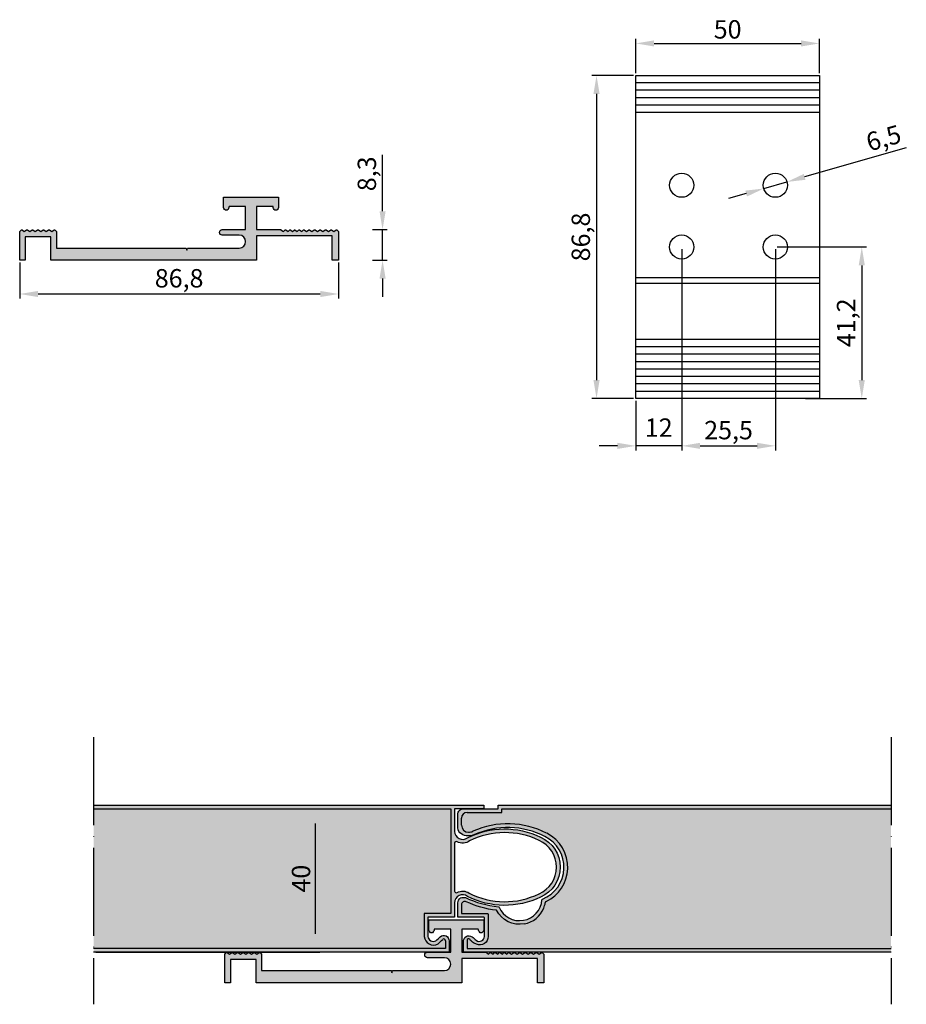
# Model space of a CAD drawing. Units: millimetres. Extents: x 1432 to 1674, y 1905 to 2173.
import ezdxf

# ---------------------------------------------------------------- set-up
doc = ezdxf.new("R2010")
doc.units = ezdxf.units.MM
doc.linetypes.add('ACAD_ISO04W100', pattern=[30, 24, -3, 0, -3])
for name, color, linetype in [('Rodeca_Bemassung', 7, 'Continuous'), ('Rodeca_Paneel', 7, 'Continuous'), ('Rodeca_Profile', 7, 'Continuous')]:
    doc.layers.add(name, color=color, linetype=linetype)
doc.styles.get("Standard").update_dxf_attribs({"font": 'arial.ttf'})
doc.dimstyles.new('ISO-25', dxfattribs={"dimtxt": 2.5, "dimasz": 2.5, "dimexe": 1.25, "dimexo": 0.625, "dimtad": 1, "dimtxsty": 'Standard', "dimcen": 2.5, "dimadec": 0, "dimazin": 0, "dimtfac": 1, "dimtmove": 0, "dimatfit": 3, "dimfxl": 1, "dimarcsym": 0})

# ---------------------------------------------------------------- blocks, each defined once
blk = doc.blocks.new('*D17')
at = {"layer": 'Defpoints', "color": 0, "transparency": 16777216}
for p in [(1432.3, 2107.87), (1519.1, 2107.87), (1519.1, 2098.66)]:
    blk.add_point(p, dxfattribs=at)
at = {"layer": 'Rodeca_Bemassung', "color": 0, "lineweight": -2, "transparency": 16777216}
for p, q in [((1432.3, 2107.24), (1432.3, 2097.41)), ((1519.1, 2107.24), (1519.1, 2097.41)), ((1437.3, 2098.66), (1514.1, 2098.66))]:
    blk.add_line(p, q, dxfattribs=at)
at = {"layer": 'Rodeca_Bemassung', "color": 0, "transparency": 16777216}
for points in [[(1437.3, 2099.49), (1437.3, 2097.82), (1432.3, 2098.66)], [(1514.1, 2099.49), (1514.1, 2097.82), (1519.1, 2098.66)]]:
    blk.add_solid(points, dxfattribs=at)
at = {"layer": 'Rodeca_Bemassung', "color": 0, "transparency": 16777216, "insert": (1475.7, 2102.29), "char_height": 5, "attachment_point": 5}
blk.add_mtext('86,8', dxfattribs=at)
blk = doc.blocks.new('*D18')
at = {"layer": 'Defpoints', "color": 0, "transparency": 16777216}
for p in [(1527.68, 2116.17), (1531.08, 2116.17), (1527.68, 2107.87)]:
    blk.add_point(p, dxfattribs=at)
at = {"layer": 'Rodeca_Bemassung', "color": 0, "lineweight": -2, "transparency": 16777216}
for p, q in [((1531.08, 2121.17), (1531.08, 2136.53)), ((1528.31, 2116.17), (1532.33, 2116.17)), ((1531.08, 2107.87), (1531.08, 2116.17)), ((1528.31, 2107.87), (1532.33, 2107.87)), ((1531.08, 2102.87), (1531.08, 2097.87))]:
    blk.add_line(p, q, dxfattribs=at)
at = {"layer": 'Rodeca_Bemassung', "color": 0, "transparency": 16777216}
for points in [[(1530.25, 2121.17), (1531.92, 2121.17), (1531.08, 2116.17)], [(1530.25, 2102.87), (1531.92, 2102.87), (1531.08, 2107.87)]]:
    blk.add_solid(points, dxfattribs=at)
at = {"layer": 'Rodeca_Bemassung', "color": 0, "transparency": 16777216, "insert": (1527.45, 2131.35), "char_height": 5, "attachment_point": 5, "rotation": 90}
blk.add_mtext('8,3', dxfattribs=at)
blk = doc.blocks.new('49404050')
h = blk.add_hatch(color=253)
h.dxf.hatch_style = 1
h.paths.add_polyline_path([(1.5, -10.5), (22.1, -10.5), (22.1, -17.1), (23.8, -17.1), (23.8, -9.3), (23.42, -8.92, 0.357511), (23.16, -8.89), (22.55, -9.3), (21.91, -8.87, 0.302776), (21.69, -8.87), (21.05, -9.3), (20.41, -8.87, 0.302776), (20.19, -8.87), (19.55, -9.3), (18.91, -8.87, 0.302776), (18.69, -8.87), (18.05, -9.3), (17.41, -8.87, 0.302776), (17.19, -8.87), (16.55, -9.3), (15.91, -8.87, 0.302776), (15.69, -8.87), (15.05, -9.3), (14.44, -8.89, 0.357511), (14.18, -8.92), (13.8, -9.3), (13.19, -8.89, 0.357511), (12.93, -8.92), (12.55, -9.3), (11.94, -8.89, 0.357511), (11.68, -8.92), (11.3, -9.3), (10.69, -8.89, 0.357511), (10.43, -8.92), (10.05, -9.3), (9.44, -8.89, 0.357511), (9.18, -8.92), (8.8, -9.3), (8.1, -8.83, 0.148069), (7.99, -8.8), (1.5, -8.8), (1.5, -2.5), (6, -2.5, 0.261972), (6.5, -3.5), (7, -3.5, 0.261972), (7.5, -2.5), (7.5, 0), (-7.5, 0), (-7.5, -2.5, 0.261972), (-7, -3.5), (-6.5, -3.5, 0.261972), (-6, -2.5), (-1.5, -2.5), (-1.5, -8.8), (-7.85, -8.8, 1), (-7.85, -10.3), (-3.25, -10.3, -1), (-3.25, -13.8), (-17.35, -13.8), (-17.5, -14.4), (-17.65, -13.8), (-53, -13.8), (-53, -9.3), (-53.38, -8.92, 0.357511), (-53.64, -8.89), (-54.25, -9.3), (-54.89, -8.87, 0.302776), (-55.11, -8.87), (-55.75, -9.3), (-56.39, -8.87, 0.302776), (-56.61, -8.87), (-57.25, -9.3), (-57.89, -8.87, 0.302776), (-58.11, -8.87), (-58.75, -9.3), (-59.39, -8.87, 0.302776), (-59.61, -8.87), (-60.25, -9.3), (-60.89, -8.87, 0.302776), (-61.11, -8.87), (-61.75, -9.3), (-62.36, -8.89, 0.357511), (-62.62, -8.92), (-63, -9.3), (-63, -17.1), (-61.5, -17.1), (-61.5, -10.8), (-54.5, -10.8), (-54.5, -17.1), (1.5, -17.1)])
at = {"layer": 'Rodeca_Profile'}
blk.add_lwpolyline([(-63, -17.1), (-63, -9.3), (-62.62, -8.92, -0.357511), (-62.36, -8.89), (-61.75, -9.3), (-61.11, -8.87, -0.302776), (-60.89, -8.87), (-60.25, -9.3), (-59.61, -8.87, -0.302776), (-59.39, -8.87), (-58.75, -9.3), (-58.11, -8.87, -0.302776), (-57.89, -8.87), (-57.25, -9.3), (-56.61, -8.87, -0.302776), (-56.39, -8.87), (-55.75, -9.3), (-55.11, -8.87, -0.302776), (-54.89, -8.87), (-54.25, -9.3), (-53.64, -8.89, -0.357511), (-53.38, -8.92), (-53, -9.3), (-53, -13.8), (-17.65, -13.8), (-17.5, -14.4), (-17.35, -13.8), (-3.25, -13.8, 1), (-3.25, -10.3), (-7.85, -10.3, -1), (-7.85, -8.8), (-1.5, -8.8), (-1.5, -2.5), (-6, -2.5, -0.261972), (-6.5, -3.5), (-7, -3.5, -0.261972), (-7.5, -2.5), (-7.5, 0), (7.5, 0), (7.5, -2.5, -0.261972), (7, -3.5), (6.5, -3.5, -0.261972), (6, -2.5), (1.5, -2.5), (1.5, -8.8), (7.99, -8.8, -0.148069), (8.1, -8.83), (8.8, -9.3), (9.18, -8.92, -0.357511), (9.44, -8.89), (10.05, -9.3), (10.43, -8.92, -0.357511), (10.69, -8.89), (11.3, -9.3), (11.68, -8.92, -0.357511), (11.94, -8.89), (12.55, -9.3), (12.93, -8.92, -0.357511), (13.19, -8.89), (13.8, -9.3), (14.18, -8.92, -0.357511), (14.44, -8.89), (15.05, -9.3), (15.69, -8.87, -0.302776), (15.91, -8.87), (16.55, -9.3), (17.19, -8.87, -0.302776), (17.41, -8.87), (18.05, -9.3), (18.69, -8.87, -0.302776), (18.91, -8.87), (19.55, -9.3), (20.19, -8.87, -0.302776), (20.41, -8.87), (21.05, -9.3), (21.69, -8.87, -0.302776), (21.91, -8.87), (22.55, -9.3), (23.16, -8.89, -0.357511), (23.42, -8.92), (23.8, -9.3), (23.8, -17.1), (22.1, -17.1), (22.1, -10.5), (1.5, -10.5), (1.5, -17.1), (-54.5, -17.1), (-54.5, -10.8), (-61.5, -10.8), (-61.5, -17.1)], format="xyb", close=True, dxfattribs=at)
blk = doc.blocks.new('PC 2540-X')
at = {"layer": 'Rodeca_Paneel', "true_color": 0xe6e6e6}
h = blk.add_hatch(color=254, dxfattribs=at)
h.dxf.hatch_style = 1
h.paths.add_polyline_path([(4053.07, 1780.36), (3955.79, 1780.36), (3955.79, 1742.36), (4051.57, 1742.36), (4051.57, 1744.52, 0.595627), (4050.83, 1744.86, -0.049614), (4049.56, 1743.66, -0.574124), (4045.82, 1745.66), (4045.82, 1751.86), (4053.07, 1751.86)], flags=16)
h.paths.add_polyline_path([(4062.07, 1781.36), (3955.79, 1781.36), (3955.79, 1741.36), (4052.57, 1741.36), (4052.57, 1744.42, 0.668905), (4050.12, 1745.57, -0.051879), (4048.95, 1744.46, -0.538226), (4046.82, 1745.66), (4046.82, 1750.86), (4054.07, 1750.86), (4054.07, 1754.77, -0.614899), (4057.58, 1756.54, 0.235201), (4077.46, 1756.33, 0.299118), (4082.82, 1764.5, 0.299118), (4077.46, 1772.66, 0.235201), (4057.58, 1772.45, -0.614899), (4054.07, 1774.22), (4054.07, 1780.36), (4062.07, 1780.36)])
h.paths.add_polyline_path([(4054.74, 1771.41, 0.291468), (4058.17, 1771.64, -0.232962), (4077.06, 1771.75, -0.299118), (4081.82, 1764.5, -0.299118), (4077.06, 1757.24, -0.235683), (4058.03, 1757.43, 0.2805), (4054.74, 1757.58, -0.571249), (4054.07, 1757.97), (4054.07, 1771.02, -0.569521)], flags=16)
h = blk.add_hatch(color=254, dxfattribs=at)
h.dxf.hatch_style = 1
h.paths.add_polyline_path([(4172.87, 1742.36), (4172.87, 1780.36), (4066.96, 1780.36), (4066.96, 1779.36), (4057.46, 1779.36, 0.414214), (4055.96, 1777.86), (4055.96, 1775.89, 0.414214), (4057.86, 1773.99, 0.106177), (4059.05, 1774.24, -0.228722), (4079.14, 1773.71, -0.295302), (4084.85, 1764.06, -0.276987), (4079.03, 1755.17, 0.241225), (4078.76, 1754.81, -0.05323), (4078.34, 1753.36, -0.25616), (4073.04, 1749.05, -0.329989), (4065.46, 1752.77, -0.086098), (4057.25, 1755.1, 0.552588), (4055.96, 1754.29), (4055.96, 1751.86), (4063.01, 1751.86, -0.414214), (4063.21, 1751.66), (4063.21, 1745.64, -0.53387), (4060.04, 1743.52, -0.031809), (4059.19, 1743.88, -0.105395), (4058.2, 1744.86, 0.695606), (4057.46, 1744.56), (4057.46, 1742.36)], flags=17)
h.paths.add_polyline_path([(4172.87, 1780.36), (4172.87, 1781.36), (4065.96, 1781.36), (4065.96, 1780.36), (4056.46, 1780.36, 0.414214), (4054.96, 1778.86), (4054.96, 1775.16, 0.267949), (4055.91, 1773.51, 0.241202), (4059.46, 1773.33, -0.228645), (4078.67, 1772.82, -0.649582), (4077.97, 1755.8, 0.289243), (4077.85, 1755.62, -0.786352), (4066.17, 1753.61, 0.272838), (4066, 1753.73, -0.086574), (4057.03, 1756.2, 0.182419), (4055.7, 1756.1, 0.256619), (4054.96, 1754.58), (4054.96, 1750.86), (4062.01, 1750.86, -0.414214), (4062.21, 1750.66), (4062.21, 1745.79, -0.675112), (4059.82, 1744.68, -0.001383), (4058.81, 1745.55, 0.615588), (4056.46, 1744.22), (4056.46, 1741.36), (4172.87, 1741.36), (4172.87, 1742.36), (4057.46, 1742.36), (4057.46, 1744.56, -0.801681), (4058.26, 1744.76, 0.096729), (4059.19, 1743.88, 0.031809), (4060.04, 1743.52, 0.53387), (4063.21, 1745.64), (4063.21, 1751.66, 0.414214), (4063.01, 1751.86), (4055.96, 1751.86), (4055.96, 1754.29, -0.552588), (4057.25, 1755.1, 0.086098), (4065.46, 1752.77, 0.329989), (4073.04, 1749.05, 0.25616), (4078.34, 1753.36, 0.05323), (4078.76, 1754.81, -0.241225), (4079.03, 1755.17, 0.276987), (4084.85, 1764.06, 0.295302), (4079.14, 1773.71, 0.228722), (4059.05, 1774.24, -0.106177), (4057.86, 1773.99, -0.414214), (4055.96, 1775.89), (4055.96, 1777.86, -0.414214), (4057.46, 1779.36), (4066.96, 1779.36), (4066.96, 1780.36)])
h = blk.add_hatch(color=254, dxfattribs=at)
h.dxf.hatch_style = 1
h.paths.add_polyline_path([(3955.79, 1780.36), (3955.79, 1742.36), (4051.57, 1742.36), (4051.57, 1744.52, 0.595627), (4050.83, 1744.86, -0.049614), (4049.56, 1743.66, -0.574124), (4045.82, 1745.66), (4045.82, 1751.86), (4053.07, 1751.86), (4053.07, 1780.36)])
at = {"layer": 'Rodeca_Paneel', "linetype": 'ACAD_ISO04W100'}
for p, q in [((3955.79, 1799.89), (3955.79, 1727.18)), ((4172.87, 1799.89), (4172.87, 1727.18))]:
    blk.add_line(p, q, dxfattribs=at)
at = {"layer": 'Rodeca_Paneel'}
for p, q in [((4057.46, 1779.36), (4066.96, 1779.36)), ((4066.96, 1780.36), (4172.87, 1780.36)), ((4066.96, 1779.36), (4066.96, 1780.36)), ((4055.96, 1775.89), (4055.96, 1777.86)), ((4051.57, 1744.45), (4051.57, 1742.36)), ((4051.57, 1742.36), (3955.79, 1742.36))]:
    blk.add_line(p, q, dxfattribs=at)
for points in [[(3955.79, 1781.36), (4062.07, 1781.36), (4062.07, 1780.36), (4054.07, 1780.36), (4054.07, 1774.22, 0.614899), (4057.58, 1772.45, -0.235201), (4077.46, 1772.66, -0.299118), (4082.82, 1764.5, -0.299118), (4077.46, 1756.33, -0.235201), (4057.58, 1756.54, 0.614899), (4054.07, 1754.77), (4054.07, 1750.86), (4046.82, 1750.86), (4046.82, 1745.66, 0.538226), (4048.95, 1744.46, 0.051879), (4050.12, 1745.57, -0.668905), (4052.57, 1744.42), (4052.57, 1741.36), (3955.79, 1741.36)], [(4172.87, 1741.36), (4056.46, 1741.36), (4056.46, 1744.22, -0.615588), (4058.81, 1745.55, 0.001528), (4059.93, 1744.59, 0.603288), (4062.21, 1745.64), (4062.21, 1750.66, 0.414214), (4062.01, 1750.86), (4054.96, 1750.86), (4054.96, 1754.75, -0.230022), (4055.7, 1756.1, -0.182419), (4057.03, 1756.2, 0.086574), (4066, 1753.73, -0.272838), (4066.17, 1753.61, 0.786352), (4077.85, 1755.62, -0.289246), (4077.97, 1755.8, 0.649582), (4078.67, 1772.82, 0.228645), (4059.46, 1773.33, -0.241202), (4055.91, 1773.51, -0.267949), (4054.96, 1775.16), (4054.96, 1778.86, -0.414214), (4056.46, 1780.36), (4065.96, 1780.36), (4065.96, 1781.36), (4172.87, 1781.36)], [(4058.03, 1757.43, 0.235683), (4077.06, 1757.24, 0.299118), (4081.82, 1764.5, 0.299118), (4077.06, 1771.75, 0.232962), (4058.17, 1771.64, -0.291468), (4054.74, 1771.41, 0.569521), (4054.07, 1771.02), (4054.07, 1757.97, 0.569521), (4054.74, 1757.58, -0.280699), (4058.03, 1757.43)], [(4073.04, 1749.05, -0.329989), (4065.46, 1752.77, -0.086098), (4057.25, 1755.1, 0.552588), (4055.96, 1754.29), (4055.96, 1751.86), (4063.01, 1751.86, -0.414214), (4063.21, 1751.66), (4063.21, 1745.64, -0.53387), (4060.04, 1743.52, -0.031809), (4059.19, 1743.88, -0.105395), (4058.2, 1744.86, 0.695606), (4057.46, 1744.56), (4057.46, 1742.36), (4172.87, 1742.36)]]:
    blk.add_lwpolyline(points, format="xyb", dxfattribs=at)
blk.add_lwpolyline([(3955.79, 1780.36), (4053.07, 1780.36), (4053.07, 1751.86), (4045.82, 1751.86), (4045.82, 1745.66)], dxfattribs=at)
for centre, radius, start, end in [((4057.46, 1777.86), 1.5, 90, 180), ((4057.86, 1775.89), 1.9, 180, 270), ((4068.54, 1753.17), 23.11, 62.7273, 114.2432), ((4057.86, 1776.89), 2.9, 270, 294.2432), ((4074.54, 1764.47), 10.33, 357.7274, 63.4985), ((4074.54, 1764.47), 10.33, 295.7993, 357.7274), ((4071.76, 1756.03), 7.1, 337.8598, 350.0476), ((4079.25, 1754.72), 0.5, 115.7993, 170.0476), ((4071.76, 1756.03), 7.1, 280.388, 337.8598), ((4048.27, 1745.75), 2.45, 182.1815, 301.6262), ((4044.19, 1750.64), 8.81, 307.5475, 318.9088), ((4051.11, 1744.49), 0.465, 355.8321, 127.2846)]:
    blk.add_arc(centre, radius, start, end, dxfattribs=at)
blk = doc.blocks.new('*D19')
at = {"layer": 'Defpoints', "color": 0, "transparency": 16777216}
for p in [(1452.41, 1959.61), (1452.41, 1919.61), (1512.71, 1919.61)]:
    blk.add_point(p, dxfattribs=at)
at = {"layer": 'Rodeca_Bemassung', "color": 0, "lineweight": -2, "transparency": 16777216}
for p, q in [((1453.04, 1959.61), (1513.96, 1959.61)), ((1512.71, 1954.61), (1512.71, 1924.61)), ((1453.04, 1919.61), (1513.96, 1919.61))]:
    blk.add_line(p, q, dxfattribs=at)
at = {"layer": 'Rodeca_Bemassung', "color": 0, "transparency": 16777216}
for points in [[(1511.88, 1954.61), (1513.54, 1954.61), (1512.71, 1959.61)], [(1511.88, 1924.61), (1513.54, 1924.61), (1512.71, 1919.61)]]:
    blk.add_solid(points, dxfattribs=at)
at = {"layer": 'Rodeca_Bemassung', "color": 0, "transparency": 16777216, "insert": (1509.53, 1939.61), "char_height": 5, "attachment_point": 5, "rotation": 90}
blk.add_mtext('40', dxfattribs=at)
blk = doc.blocks.new('*D20')
at = {"layer": 'Defpoints', "color": 0, "transparency": 16777216}
for p in [(1650.01, 2166.82), (1600.01, 2158.11), (1650.01, 2158.11)]:
    blk.add_point(p, dxfattribs=at)
at = {"layer": 'Rodeca_Bemassung', "color": 0, "lineweight": -2, "transparency": 16777216}
for p, q in [((1600.01, 2158.73), (1600.01, 2168.07)), ((1650.01, 2158.73), (1650.01, 2168.07)), ((1605.01, 2166.82), (1645.01, 2166.82))]:
    blk.add_line(p, q, dxfattribs=at)
at = {"layer": 'Rodeca_Bemassung', "color": 0, "transparency": 16777216}
for points in [[(1605.01, 2167.65), (1605.01, 2165.99), (1600.01, 2166.82)], [(1645.01, 2167.65), (1645.01, 2165.99), (1650.01, 2166.82)]]:
    blk.add_solid(points, dxfattribs=at)
at = {"layer": 'Rodeca_Bemassung', "color": 0, "transparency": 16777216, "insert": (1625.01, 2170), "char_height": 5, "attachment_point": 5}
blk.add_mtext('50', dxfattribs=at)
blk = doc.blocks.new('*D21')
at = {"layer": 'Defpoints', "color": 0, "transparency": 16777216}
for p in [(1600.01, 2158.11), (1589.32, 2070.23), (1600.01, 2070.23)]:
    blk.add_point(p, dxfattribs=at)
at = {"layer": 'Rodeca_Bemassung', "color": 0, "lineweight": -2, "transparency": 16777216}
for p, q in [((1599.38, 2158.11), (1588.07, 2158.11)), ((1589.32, 2153.11), (1589.32, 2075.23)), ((1599.38, 2070.23), (1588.07, 2070.23))]:
    blk.add_line(p, q, dxfattribs=at)
at = {"layer": 'Rodeca_Bemassung', "color": 0, "transparency": 16777216}
for points in [[(1588.49, 2153.11), (1590.16, 2153.11), (1589.32, 2158.11)], [(1588.49, 2075.23), (1590.16, 2075.23), (1589.32, 2070.23)]]:
    blk.add_solid(points, dxfattribs=at)
at = {"layer": 'Rodeca_Bemassung', "color": 0, "transparency": 16777216, "insert": (1585.69, 2114.17), "char_height": 5, "attachment_point": 5, "rotation": 90}
blk.add_mtext('86,8', dxfattribs=at)
blk = doc.blocks.new('*D22')
at = {"layer": 'Defpoints', "color": 0, "transparency": 16777216}
for p in [(1637.89, 2111.45), (1645.57, 2070.23), (1661.53, 2070.23)]:
    blk.add_point(p, dxfattribs=at)
at = {"layer": 'Rodeca_Bemassung', "color": 0, "lineweight": -2, "transparency": 16777216}
for p, q in [((1638.51, 2111.45), (1662.78, 2111.45)), ((1661.53, 2106.45), (1661.53, 2075.23)), ((1646.2, 2070.23), (1662.78, 2070.23))]:
    blk.add_line(p, q, dxfattribs=at)
at = {"layer": 'Rodeca_Bemassung', "color": 0, "transparency": 16777216}
for points in [[(1660.69, 2106.45), (1662.36, 2106.45), (1661.53, 2111.45)], [(1660.69, 2075.23), (1662.36, 2075.23), (1661.53, 2070.23)]]:
    blk.add_solid(points, dxfattribs=at)
at = {"layer": 'Rodeca_Bemassung', "color": 0, "transparency": 16777216, "insert": (1657.9, 2090.84), "char_height": 5, "attachment_point": 5, "rotation": 90}
blk.add_mtext('41,2', dxfattribs=at)
blk = doc.blocks.new('49404050 oben')
at = {"layer": 'Rodeca_Profile', "linetype": 'Continuous'}
for p, q in [((3164.26, 1882.72), (3114.26, 1882.72)), ((3164.26, 1880.7), (3114.26, 1880.7)), ((3164.26, 1878.68), (3114.26, 1878.68)), ((3164.26, 1876.66), (3114.26, 1876.66)), ((3164.26, 1874.64), (3114.26, 1874.64)), ((3164.26, 1829.69), (3114.26, 1829.69)), ((3164.26, 1828.17), (3114.26, 1828.17)), ((3114.26, 1813.03), (3164.26, 1813.03)), ((3114.26, 1811.01), (3164.26, 1811.01)), ((3114.26, 1808.99), (3164.26, 1808.99)), ((3114.26, 1806.97), (3164.26, 1806.97)), ((3114.26, 1804.95), (3164.26, 1804.95)), ((3114.26, 1802.93), (3164.26, 1802.93)), ((3114.26, 1800.91), (3164.26, 1800.91)), ((3114.26, 1798.89), (3164.26, 1798.89))]:
    blk.add_line(p, q, dxfattribs=at)
at = {"layer": 'Rodeca_Profile'}
blk.add_lwpolyline([(3114.26, 1884.74), (3164.26, 1884.74), (3164.26, 1796.87), (3114.26, 1796.87)], close=True, dxfattribs=at)
at = {"layer": 'Rodeca_Profile', "linetype": 'Continuous'}
for centre in [(3126.76, 1854.88), (3152.25, 1854.88), (3126.76, 1838.08), (3152.25, 1838.08)]:
    blk.add_circle(centre, 3.28, dxfattribs=at)
blk = doc.blocks.new('*D23')
at = {"layer": 'Defpoints', "color": 0, "transparency": 16777216}
for p in [(1612.51, 2111.45), (1600.01, 2070.23), (1600.01, 2057.35)]:
    blk.add_point(p, dxfattribs=at)
at = {"layer": 'Rodeca_Bemassung', "color": 0, "lineweight": -2, "transparency": 16777216}
for p, q in [((1612.51, 2110.82), (1612.51, 2056.1)), ((1600.01, 2069.61), (1600.01, 2056.1)), ((1595.01, 2057.35), (1590.01, 2057.35)), ((1612.51, 2057.35), (1600.01, 2057.35)), ((1617.51, 2057.35), (1622.51, 2057.35))]:
    blk.add_line(p, q, dxfattribs=at)
at = {"layer": 'Rodeca_Bemassung', "color": 0, "transparency": 16777216}
for points in [[(1595.01, 2058.18), (1595.01, 2056.52), (1600.01, 2057.35)], [(1617.51, 2058.18), (1617.51, 2056.52), (1612.51, 2057.35)]]:
    blk.add_solid(points, dxfattribs=at)
at = {"layer": 'Rodeca_Bemassung', "color": 0, "transparency": 16777216, "insert": (1606.26, 2061.66), "char_height": 5, "attachment_point": 5}
blk.add_mtext('12', dxfattribs=at)
blk = doc.blocks.new('*D24')
at = {"layer": 'Defpoints', "color": 0, "transparency": 16777216}
for p in [(1612.51, 2110.82), (1638.01, 2111.45), (1638.01, 2057.35)]:
    blk.add_point(p, dxfattribs=at)
at = {"layer": 'Rodeca_Bemassung', "color": 0, "lineweight": -2, "transparency": 16777216}
for p, q in [((1638.01, 2110.82), (1638.01, 2056.1)), ((1612.51, 2110.2), (1612.51, 2056.1)), ((1617.51, 2057.35), (1633.01, 2057.35))]:
    blk.add_line(p, q, dxfattribs=at)
at = {"layer": 'Rodeca_Bemassung', "color": 0, "transparency": 16777216}
for points in [[(1617.51, 2058.18), (1617.51, 2056.52), (1612.51, 2057.35)], [(1633.01, 2058.18), (1633.01, 2056.52), (1638.01, 2057.35)]]:
    blk.add_solid(points, dxfattribs=at)
at = {"layer": 'Rodeca_Bemassung', "color": 0, "transparency": 16777216, "insert": (1625.26, 2060.98), "char_height": 5, "attachment_point": 5}
blk.add_mtext('25,5', dxfattribs=at)
blk = doc.blocks.new('*D25')
at = {"layer": 'Defpoints', "color": 0, "transparency": 16777216}
for p in [(1634.85, 2127.35), (1641.16, 2129.15)]:
    blk.add_point(p, dxfattribs=at)
at = {"layer": 'Rodeca_Bemassung', "color": 0, "lineweight": -2, "transparency": 16777216}
for p, q in [((1673.65, 2138.41), (1645.97, 2130.52)), ((1634.85, 2127.35), (1641.16, 2129.15)), ((1630.04, 2125.98), (1625.23, 2124.6))]:
    blk.add_line(p, q, dxfattribs=at)
at = {"layer": 'Rodeca_Bemassung', "color": 0, "transparency": 16777216}
for points in [[(1645.74, 2131.32), (1646.2, 2129.72), (1641.16, 2129.15)], [(1629.81, 2126.78), (1630.27, 2125.17), (1634.85, 2127.35)]]:
    blk.add_solid(points, dxfattribs=at)
at = {"layer": 'Rodeca_Bemassung', "color": 0, "transparency": 16777216, "insert": (1667.65, 2140.47), "char_height": 5, "attachment_point": 5, "rotation": 15.9142}
blk.add_mtext('6,5', dxfattribs=at)

msp = doc.modelspace()

# ---------------------------------------------------------------- block references
at = {"layer": 'Rodeca_Paneel'}
msp.add_blockref('PC 2540-X', (-2503.38, 178.254), dxfattribs=at)
at = {"layer": 'Rodeca_Profile'}
for name, p in [('49404050 oben', (-1514.247, 273.364)), ('49404050', (1495.296, 2124.97)), ('49404050', (1551.147, 1928.411))]:
    msp.add_blockref(name, p, dxfattribs=at)

# ---------------------------------------------------------------- dimensions: what is measured, and where the dimension line sits
at = {"layer": 'Rodeca_Bemassung'}
for base, p1, p2, picture, middle in [((1650.008, 2166.82), (1600.008, 2158.109), (1650.008, 2158.109), '*D20', (1625.008, 2169.998)), ((1638.007, 2057.349), (1612.509, 2110.821), (1638.007, 2111.446), '*D24', (1625.258, 2060.978)), ((1519.096, 2098.656), (1432.296, 2107.87), (1519.096, 2107.87), '*D17', (1475.696, 2102.286))]:
    dim = msp.add_linear_dim(base=base, p1=p1, p2=p2, dimstyle='ISO-25', override={"dimtxt": 5, "dimasz": 5}, dxfattribs=at)
    dim.commit()
    dim.dimension.update_dxf_attribs({"geometry": picture, "text_midpoint": middle})
dim = msp.add_linear_dim(base=(1589.324, 2070.23), p1=(1600.008, 2158.109), p2=(1600.008, 2070.23), angle=90, text='86,8', dimstyle='ISO-25', override={"dimtxt": 5, "dimasz": 5}, dxfattribs=at)
dim.commit()
dim.dimension.update_dxf_attribs({"geometry": '*D21', "text_midpoint": (1585.695, 2114.17)})
dim = msp.add_diameter_dim_2p(p1=(1634.85, 2127.346), p2=(1641.164, 2129.146), text='6,5', dimstyle='ISO-25', override={"dimtxt": 5, "dimasz": 5}, dxfattribs=at)
dim.commit()
dim.dimension.update_dxf_attribs({"geometry": '*D25', "text_midpoint": (1668.646, 2136.982), "dimtype": 163})
for base, p1, p2, override, picture, middle in [((1531.082, 2116.17), (1527.684, 2107.87), (1527.684, 2116.17), {"dimtxt": 5, "dimasz": 5, "dimdec": 1}, '*D18', (1527.453, 2131.35)), ((1661.525, 2070.23), (1637.887, 2111.446), (1645.574, 2070.23), {"dimtxt": 5, "dimasz": 5, "dimdec": 1}, '*D22', (1657.895, 2090.838)), ((1512.711, 1919.611), (1452.412, 1959.611), (1452.412, 1919.611), {"dimtxt": 5, "dimasz": 5}, '*D19', (1509.533, 1939.611))]:
    dim = msp.add_linear_dim(base=base, p1=p1, p2=p2, angle=90, dimstyle='ISO-25', override=override, dxfattribs=at)
    dim.commit()
    dim.dimension.update_dxf_attribs({"geometry": picture, "text_midpoint": middle})
dim = msp.add_linear_dim(base=(1600.008, 2057.349), p1=(1612.509, 2111.446), p2=(1600.008, 2070.23), text='12', dimstyle='ISO-25', override={"dimtxt": 5, "dimasz": 5, "dimgap": 1.8}, dxfattribs=at)
dim.commit()
dim.dimension.update_dxf_attribs({"geometry": '*D23', "text_midpoint": (1606.259, 2061.659)})

doc.saveas('drawing.dxf')
